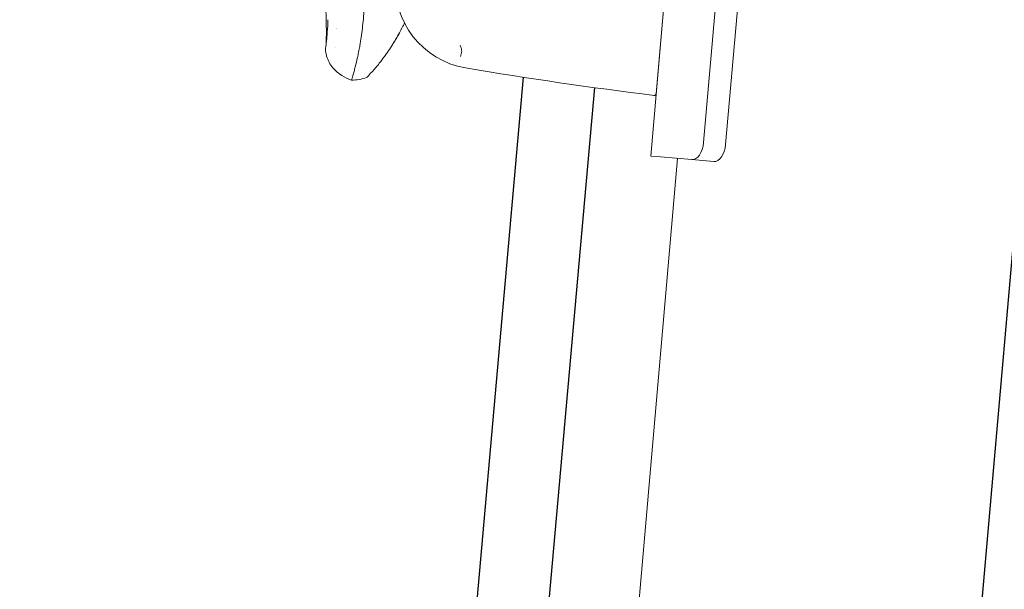
# Model space of a CAD drawing. Units: millimetres. Extents: x 0 to 29700, y 0 to 21000.
# Drawn here: x 10631 to 10796, y 6084 to 6179 of the extents above; entities that cross this region are included whole.
import ezdxf

# ---------------------------------------------------------------- set-up
doc = ezdxf.new("R2010")
doc.units = ezdxf.units.MM
doc.header["$LTSCALE"] = 15
doc.linetypes.add('CENTER2', pattern=[28.575, 19.05, -3.175, 3.175, -3.175])
doc.layers.add('P001', color=130, linetype='Continuous', lineweight=13)
for name, color, linetype in [('P003', 231, 'Continuous'), ('P_1CENTER', 2, 'Continuous'), ('P_2DIM', 6, 'Continuous')]:
    doc.layers.add(name, color=color, linetype=linetype)
doc.styles.add('BIGFONT', font='simplex.shx', dxfattribs={"bigfont": 'bigfont.shx'})
doc.dimstyles.new('DIMBIGFONT$0', dxfattribs={"dimscale": 50, "dimtxt": 3, "dimasz": 2, "dimexe": 1.5, "dimexo": 3, "dimgap": 0.75, "dimtad": 1, "dimdec": 1, "dimdsep": 46, "dimtxsty": 'BIGFONT', "dimsah": 1, "dimcen": 0, "dimclrt": 230, "dimadec": 1, "dimazin": 2, "dimtfac": 0.6, "dimtdec": 1, "dimtofl": 0, "dimtmove": 2, "dimatfit": 3, "dimfxl": 0, "dimtvp": 1, "dimtolj": 1, "dimarcsym": 0})
doc.dimstyles.new('DIMBIGFONT$2', dxfattribs={"dimscale": 50, "dimtxt": 3, "dimasz": 2, "dimexe": 1.5, "dimexo": 3, "dimgap": 0.75, "dimtad": 1, "dimdec": 1, "dimdsep": 46, "dimtxsty": 'BIGFONT', "dimsah": 1, "dimcen": 0, "dimclrt": 230, "dimadec": 1, "dimazin": 2, "dimtfac": 0.6, "dimtdec": 1, "dimtofl": 0, "dimtmove": 0, "dimatfit": 3, "dimfxl": 0, "dimtvp": 1, "dimtolj": 1, "dimarcsym": 0})

# ---------------------------------------------------------------- blocks, each defined once
blk = doc.blocks.new('*D25')
at = {"layer": 'Defpoints', "color": 0}
for p in [(7262.29, 8122.52), (11747.42, 4556.03), (12347.42, 4556.03)]:
    blk.add_point(p, dxfattribs=at)
at = {"layer": 'P_2DIM', "color": 0, "lineweight": -2}
for p, q in [((7412.29, 8122.52), (12422.42, 8122.52)), ((12347.42, 8022.52), (12347.42, 4656.03)), ((11897.42, 4556.03), (12422.42, 4556.03))]:
    blk.add_line(p, q, dxfattribs=at)
at = {"layer": 'P_2DIM', "color": 0}
for points in [[(12330.75, 8022.52), (12364.08, 8022.52), (12347.42, 8122.52)], [(12330.75, 4656.03), (12364.08, 4656.03), (12347.42, 4556.03)]]:
    blk.add_solid(points, dxfattribs=at)
at = {"layer": 'P_2DIM', "color": 230, "insert": (12234.92, 6339.27), "char_height": 150, "attachment_point": 5, "rotation": 90, "style": 'BIGFONT'}
blk.add_mtext('\\A1;3566', dxfattribs=at)
blk = doc.blocks.new('*D28')
at = {"layer": 'Defpoints', "color": 0}
for p in [(10831.9, 6538.14), (11333.71, 4920.11), (2777.17, 4556.03), (11747.42, 4556.03), (10635.85, 4297.31)]:
    blk.add_point(p, dxfattribs=at)
at = {"layer": 'P_2DIM', "color": 0, "lineweight": -2}
blk.add_arc((10658.49, 4556.03), 767.12, 7.47421, 77.52579, dxfattribs=at)
at = {"layer": 'P_2DIM', "color": 0}
for points in [[(10821.66, 5288.57), (10826.72, 5321.52), (10725.35, 5320.23)], [(11435.73, 4656.9), (11402.46, 4654.73), (11425.61, 4556.03)]]:
    blk.add_solid(points, dxfattribs=at)
at = {"layer": 'P_2DIM', "color": 230, "insert": (11307.02, 5150.29), "char_height": 150, "attachment_point": 5, "rotation": 312.5, "style": 'BIGFONT'}
blk.add_mtext('\\A1;85°', dxfattribs=at)
blk = doc.blocks.new('*D38')
at = {"layer": 'Defpoints', "color": 0}
for p in [(10737.51, 6166.88), (10261.81, 4556.03), (10601.12, 4556.03)]:
    blk.add_point(p, dxfattribs=at)
at = {"layer": 'P_2DIM', "color": 0, "lineweight": -2}
for p, q in [((10587.51, 6166.88), (10186.81, 6166.88)), ((10261.81, 6066.88), (10261.81, 4656.03)), ((10451.12, 4556.03), (10186.81, 4556.03))]:
    blk.add_line(p, q, dxfattribs=at)
at = {"layer": 'P_2DIM', "color": 0}
for points in [[(10245.14, 6066.88), (10278.47, 6066.88), (10261.81, 6166.88)], [(10245.14, 4656.03), (10278.47, 4656.03), (10261.81, 4556.03)]]:
    blk.add_solid(points, dxfattribs=at)
at = {"layer": 'P_2DIM', "color": 230, "insert": (10110.02, 5361.46), "char_height": 150, "attachment_point": 5, "rotation": 90, "style": 'BIGFONT'}
blk.add_mtext('\\A1;下端高さ(1610)', dxfattribs=at)

msp = doc.modelspace()

# ---------------------------------------------------------------- linework, layer by layer
at = {"layer": 'P001'}
for p, q in [((10736.63, 6156.49), (10749.7, 6305.92)), ((10758.01, 6302.18), (10745.46, 6158.73)), ((10761.68, 6301.86), (10749.13, 6158.41)), ((10737.51, 6166.88), (10741.58, 6213.38)), ((10695.76, 6179.19), (10695.76, 6179.19)), ((10682.62, 6178.1), (10682.62, 6178.1)), ((10684.11, 6177.87), (10684.11, 6177.87)), ((10684.11, 6177.79), (10684.11, 6177.79)), ((10695.03, 6177.9), (10695.03, 6177.9)), ((10682.39, 6175.6), (10682.39, 6175.6)), ((10694.18, 6176.3), (10694.18, 6176.3)), ((10682.27, 6174.5), (10682.27, 6174.5)), ((10682.38, 6175.25), (10682.38, 6175.25)), ((10683.91, 6174.65), (10683.91, 6174.65)), ((10691.58, 6174.19), (10691.58, 6174.19)), ((10692.76, 6174.03), (10692.76, 6174.03)), ((10689.76, 6170.99), (10689.76, 6170.99)), ((10590.71, 4437.03), (10741.11, 6156.1)), ((10736.63, 6156.49), (10738.25, 6156.35)), ((10743.48, 6155.89), (10738.25, 6156.35)), ((10743.48, 6155.89), (10747.15, 6155.57))]:
    msp.add_line(p, q, dxfattribs=at)
for centre, radius, start, end in [((10708.01, 6185.09), 14.08, 175, 260.4267), ((10694.31, 6177.08), 0.3, 326.1248, 356.9316), ((10685.63, 6174.49), 3.4, 186.1355, 190.4121), ((10689.1, 6176.38), 7.63, 223.3552, 250.9988), ((10824.84, 6877.8), 716.57, 260.42674, 262.97277)]:
    msp.add_arc(centre, radius, start, end, dxfattribs=at)
for centre, major_axis, ratio, start_param, end_param in [((10705.58, 6176.02), (1.29, 4.8), 0.00007, 4.066459, 4.278678), ((10684.31, 6171.96), (0.59, -1.1), 0.881766, 4.950361, 5.005735), ((10686.31, 6178.34), (1.6, -9.05), 0.932478, 6.131756, 6.430727), ((10743.74, 6158.88), (-0.26, -2.99), 0.573576, 0, 1.570796), ((10747.42, 6158.56), (-0.26, -2.99), 0.573576, 0, 1.570796)]:
    msp.add_ellipse(centre, major_axis=major_axis, ratio=ratio, start_param=start_param, end_param=end_param, dxfattribs=at)
for points, knots in [([(10688.22, 6176.31), (10688.37, 6177.34), (10688.49, 6178.35), (10688.62, 6179.74), (10688.65, 6180.1), (10688.78, 6181.85), (10688.83, 6183.23), (10688.83, 6184.63)], [-0.8368005, -0.8368005, -0.8368005, -0.8368005, -0.525699, -0.525699, -0.4185897, -0.4185897, 0, 0, 0, 0]), ([(10682.29, 6181.46), (10682.32, 6180.86), (10682.36, 6179.75), (10682.38, 6178.63), (10682.39, 6178.12)], [0.79280842, 0.79280842, 0.79280842, 0.79280842, 0.84460631, 0.8887537, 0.8887537, 0.8887537, 0.8887537]), ([(10682.27, 6174.5), (10682.28, 6174.63), (10682.31, 6174.81), (10682.37, 6175.24), (10682.4, 6175.48), (10682.47, 6176.15), (10682.5, 6176.61), (10682.56, 6177.43), (10682.6, 6177.76), (10682.62, 6178.1)], [0, 0, 0, 0, 0.1738354, 0.1738354, 0.3139912, 0.3139912, 0.4813265, 0.4813265, 0.5888606, 0.5888606, 0.5888606, 0.5888606]), ([(10682.38, 6175.33), (10682.39, 6175.7), (10682.39, 6176.07), (10682.4, 6176.73), (10682.4, 6177.02), (10682.4, 6177.53), (10682.4, 6177.75), (10682.39, 6178.01), (10682.39, 6178.05), (10682.39, 6178.09), (10682.39, 6178.1), (10682.39, 6178.11), (10682.39, 6178.12), (10682.39, 6178.12), (10682.39, 6178.12), (10682.39, 6178.12), (10682.39, 6178.12), (10682.39, 6178.12)], [0.0137614, 0.0137614, 0.0137614, 0.0137614, 0.1684528, 0.1684528, 0.2973277, 0.2973277, 0.3939815, 0.3939815, 0.4121087, 0.4121087, 0.4164254, 0.4164254, 0.4185878, 0.4185878, 0.4196712, 0.4196712, 0.4200474, 0.4200474, 0.4200474, 0.4200474]), ([(10695.48, 6178.67), (10695.45, 6178.62), (10695.43, 6178.58), (10695.38, 6178.5), (10695.36, 6178.46), (10695.32, 6178.38), (10695.29, 6178.34), (10695.21, 6178.2), (10695.17, 6178.13), (10695.04, 6177.91), (10694.97, 6177.78), (10694.91, 6177.66)], [0.1761927, 0.1761927, 0.1761927, 0.1761927, 0.2003105, 0.2003105, 0.2301261, 0.2301261, 0.287023, 0.287023, 0.4387282, 0.4387282, 0.7990587, 0.7990587, 0.7990587, 0.7990587]), ([(10687.97, 6174.8), (10688.01, 6175.05), (10688.06, 6175.3), (10688.12, 6175.68), (10688.14, 6175.81), (10688.17, 6176), (10688.18, 6176.06), (10688.2, 6176.18), (10688.21, 6176.24), (10688.22, 6176.31)], [-0.1829976, -0.1829976, -0.1829976, -0.1829976, -0.0913978, -0.0913978, -0.0453926, -0.0453926, -0.0224002, -0.0224002, -0.000001, -0.000001, -0.000001, -0.000001]), ([(10694.18, 6176.3), (10693.78, 6175.62), (10693.38, 6174.96), (10692.88, 6174.22), (10692.82, 6174.12), (10692.76, 6174.03)], [0, 0, 0, 0, 0.2370959, 0.2370959, 0.2700353, 0.2700353, 0.2700353, 0.2700353]), ([(10694.21, 6176.32), (10694.15, 6176.21), (10694.07, 6176.08), (10693.9, 6175.8), (10693.81, 6175.65), (10693.63, 6175.35), (10693.54, 6175.22), (10693.37, 6174.95), (10693.28, 6174.81), (10693.19, 6174.68)], [0, 0, 0, 0, 0.0868378, 0.0868378, 0.1657981, 0.1657981, 0.2240641, 0.2240641, 0.2746878, 0.2746878, 0.2746878, 0.2746878]), ([(10694.61, 6177.07), (10694.61, 6177.06), (10694.6, 6177.05), (10694.6, 6177.02), (10694.6, 6177.01), (10694.59, 6176.99), (10694.59, 6176.98), (10694.59, 6176.98), (10694.58, 6176.97), (10694.58, 6176.96), (10694.58, 6176.96), (10694.58, 6176.96), (10694.58, 6176.96), (10694.58, 6176.95), (10694.58, 6176.95), (10694.57, 6176.95), (10694.57, 6176.95), (10694.57, 6176.94), (10694.57, 6176.94), (10694.57, 6176.94), (10694.57, 6176.93), (10694.55, 6176.91), (10694.53, 6176.87), (10694.44, 6176.72), (10694.35, 6176.56), (10694.21, 6176.32)], [0.0116523, 0.0116523, 0.0116523, 0.0116523, 0.0144194, 0.0144194, 0.0190775, 0.0190775, 0.0206624, 0.0206624, 0.022117, 0.022117, 0.0236955, 0.0236955, 0.0250087, 0.0250087, 0.0271252, 0.0271252, 0.0317329, 0.0317329, 0.0455369, 0.0455369, 0.0869355, 0.0869355, 0.211315, 0.211315, 0.396761, 0.396761, 0.396761, 0.396761]), ([(10682.29, 6173.88), (10682.33, 6173.64), (10682.39, 6173.4), (10682.45, 6173.17), (10682.55, 6172.82), (10682.68, 6172.48), (10682.86, 6172.15), (10683.03, 6171.82), (10683.23, 6171.51), (10683.5, 6171.2)], [0.3315663, 0.3315663, 0.3315663, 0.3315663, 0.5, 0.5, 0.5, 0.75, 0.75, 0.75, 0.9903815, 0.9903815, 0.9903815, 0.9903815]), ([(10686.62, 6169.16), (10686.62, 6169.16), (10686.62, 6169.18), (10686.66, 6169.3), (10686.69, 6169.41), (10686.79, 6169.73), (10686.83, 6169.9), (10686.95, 6170.31), (10687.01, 6170.55), (10687.14, 6171.05), (10687.21, 6171.3), (10687.36, 6171.9), (10687.48, 6172.37), (10687.66, 6173.23), (10687.72, 6173.53), (10687.85, 6174.2), (10687.92, 6174.53), (10687.97, 6174.8)], [-1.241095, -1.241095, -1.241095, -1.241095, -0.994338, -0.994338, -0.74958, -0.74958, -0.585854, -0.585854, -0.427224, -0.427224, -0.306281, -0.306281, -0.153719, -0.153719, -0.083874, -0.083874, 0, 0, 0, 0]), ([(10692.76, 6174.03), (10692.63, 6173.84), (10692.49, 6173.65), (10692.19, 6173.22), (10692.02, 6172.99), (10691.7, 6172.56), (10691.55, 6172.35), (10691.2, 6171.91), (10691.02, 6171.68), (10690.65, 6171.26), (10690.48, 6171.06), (10690.07, 6170.61), (10689.87, 6170.4), (10689.59, 6170.09), (10689.51, 6170.01), (10689.45, 6169.93), (10689.43, 6169.9), (10689.39, 6169.82)], [0, 0, 0, 0, 0.070765, 0.070765, 0.155758, 0.155758, 0.235665, 0.235665, 0.340362, 0.340362, 0.458872, 0.458872, 0.646144, 0.646144, 0.84329, 0.84329, 1.011622, 1.011622, 1.011622, 1.011622]), ([(10705.04, 6174.01), (10705.04, 6174.02), (10705.04, 6174.02), (10705.03, 6174.03), (10705.02, 6174.1), (10705.01, 6174.18), (10704.99, 6174.25), (10704.98, 6174.33), (10704.96, 6174.41), (10704.93, 6174.5), (10704.89, 6174.65), (10704.85, 6174.8), (10704.78, 6174.96), (10704.77, 6174.98), (10704.76, 6175.01), (10704.75, 6175.03)], [0.0000006, 0.0000006, 0.0000006, 0.0000006, 0.0300736, 0.0300736, 0.0300736, 0.25, 0.25, 0.25, 0.5, 0.5, 0.5, 0.9362788, 0.9362788, 0.9362788, 1, 1, 1, 1]), ([(10689.39, 6169.82), (10689.36, 6169.77), (10689.33, 6169.73), (10689.24, 6169.65), (10689.19, 6169.62), (10689.13, 6169.6)], [-0.7420435, -0.7420435, -0.7420435, -0.7420435, -0.3769465, -0.3769465, 0.0000018, 0.0000018, 0.0000018, 0.0000018]), ([(10737.17, 6166.61), (10737.19, 6166.61), (10737.21, 6166.61), (10737.26, 6166.61), (10737.28, 6166.61), (10737.33, 6166.63), (10737.37, 6166.65), (10737.43, 6166.7), (10737.45, 6166.73), (10737.48, 6166.78), (10737.49, 6166.8), (10737.5, 6166.84), (10737.51, 6166.86), (10737.51, 6166.88)], [-0.04832923, -0.04832923, -0.04832923, -0.04832923, -0.04223964, -0.04223964, -0.03574378, -0.03574378, -0.02417779, -0.02417779, -0.01259488, -0.01259488, -0.00609707, -0.00609707, 0, 0, 0, 0])]:
    msp.add_open_spline(points, degree=3, knots=knots, dxfattribs=at)
for points in [[(10682.62, 6178.1), (10682.64, 6178.48), (10682.66, 6178.87), (10682.66, 6179.26)], [(10682.39, 6178.12), (10682.39, 6178.12), (10682.39, 6178.12), (10682.39, 6178.12)], [(10694.9, 6177.64), (10694.68, 6177.19), (10694.43, 6176.74), (10694.18, 6176.3)], [(10694.9, 6177.64), (10694.91, 6177.65), (10694.91, 6177.65), (10694.91, 6177.66)], [(10682.25, 6174.14), (10682.25, 6174.17), (10682.24, 6174.29), (10682.27, 6174.5)], [(10682.25, 6174.14), (10682.25, 6174.17), (10682.24, 6174.28), (10682.27, 6174.5)], [(10682.25, 6174.13), (10682.25, 6174.13), (10682.25, 6174.13), (10682.25, 6174.14)]]:
    msp.add_open_spline(points, degree=3, dxfattribs=at)
at = {"layer": 'P003'}
for p, q in [((10715.32, 6169.65), (10670.01, 5660.01)), ((10727.21, 6167.91), (10681.97, 5658.95))]:
    msp.add_line(p, q, dxfattribs=at)
at = {"layer": 'P_1CENTER', "linetype": 'CENTER2'}
msp.add_line((10635.85, 4297.31), (10868.12, 6952.09), dxfattribs=at)

# ---------------------------------------------------------------- dimensions: what is measured, and where the dimension line sits
at = {"layer": 'P_2DIM'}
dim = msp.add_linear_dim(base=(12347.42, 4556.03), p1=(7262.29, 8122.52), p2=(11747.42, 4556.03), angle=90, dimstyle='DIMBIGFONT$0', override={"dimdec": 0}, dxfattribs=at)
dim.commit()
dim.dimension.update_dxf_attribs({"geometry": '*D25', "text_midpoint": (12234.92, 6339.27)})
dim = msp.add_angular_dim_2l(base=(11333.71, 4920.11), line1=((10635.85, 4297.31), (10831.9, 6538.14)), line2=((2777.17, 4556.03), (11747.42, 4556.03)), dimstyle='DIMBIGFONT$2', override={"dimpost": ''}, dxfattribs=at)
dim.commit()
dim.dimension.update_dxf_attribs({"geometry": '*D28', "text_midpoint": (11307.02, 5150.29)})
dim = msp.add_linear_dim(base=(10261.81, 4556.03), p1=(10737.51, 6166.88), p2=(10601.12, 4556.03), angle=90, text='下端高さ(<>)', dimstyle='DIMBIGFONT$0', override={"dimdec": 0, "dimrnd": 10}, dxfattribs=at)
dim.commit()
dim.dimension.update_dxf_attribs({"geometry": '*D38', "text_midpoint": (10110.02, 5361.46)})

doc.saveas('drawing.dxf')
